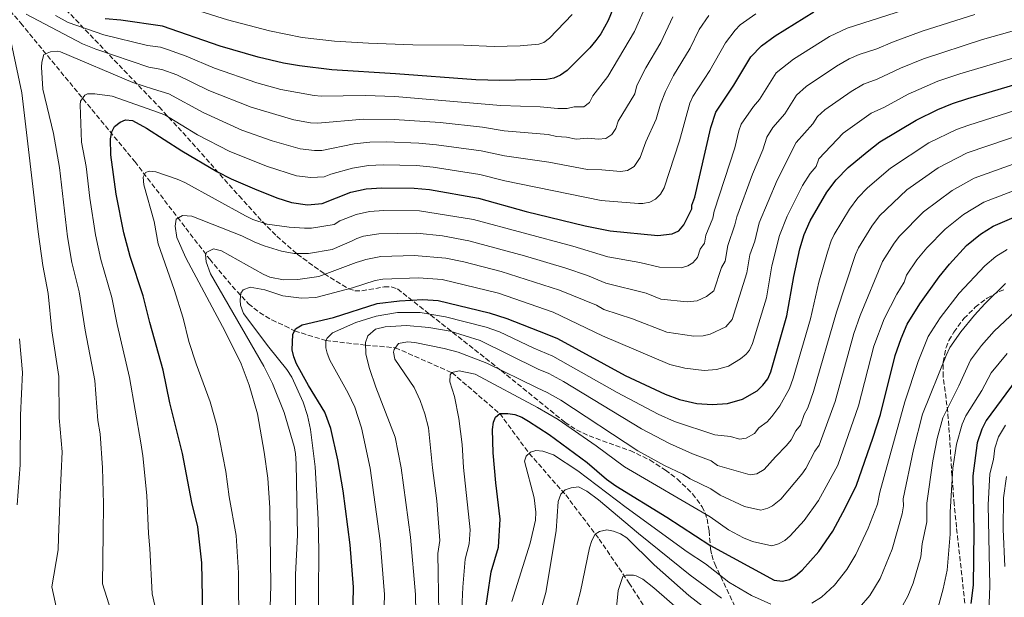
# Model space of a CAD drawing. Units: metres. Extents: x 616970 to 620401, y 4771076 to 4773448.
# Drawn here: x 617449 to 617791, y 4771460 to 4771661 of the extents above; entities that cross this region are included whole.
import ezdxf

# ---------------------------------------------------------------- set-up
doc = ezdxf.new("R2010")
doc.units = ezdxf.units.M
doc.header["$MEASUREMENT"] = 0
doc.linetypes.add('DGN Style 3', pattern=[2.435891, 1.739922, -0.695969])
for name, color, linetype, lineweight in [('Barranco lineal', 142, 'DGN Style 3', 13), ('Curva de nivel directora', 30, 'Continuous', 30), ('Curva de nivel intermedia', 30, 'Continuous', 0), ('Zona arbolada', 92, 'DGN Style 3', 0)]:
    doc.layers.add(name, color=color, linetype=linetype, lineweight=lineweight)

msp = doc.modelspace()

# ---------------------------------------------------------------- linework, layer by layer
at = {"layer": 'Barranco lineal', "color": 142, "linetype": 'DGN Style 3', "lineweight": 13}
msp.add_polyline3d([(617427.6, 4771684.46, 721.69), (617448.94, 4771659.84, 713.28), (617488.56, 4771611.69, 697.01), (617514.63, 4771577.71, 684.33), (617522.44, 4771568.33, 680.9), (617528.09, 4771562.25, 678.77), (617531.96, 4771559.17, 677.69), (617536.21, 4771556.62, 676.73), (617540.74, 4771554.54, 675.86), (617544.11, 4771552.8, 675), (617554.94, 4771549.45, 670), (617568.81, 4771547.87, 665), (617579.14, 4771546.96, 660), (617598.78, 4771538.28, 655), (617615.42, 4771524.03, 650), (617625.62, 4771510.21, 645), (617638.33, 4771495.73, 639.71), (617649.94, 4771480.4, 634.36), (617660.37, 4771465.12, 629.16), (617669.4, 4771451, 624.33)], dxfattribs=at)
at = {"layer": 'Curva de nivel directora', "color": 30, "linetype": 'Continuous', "lineweight": 30, "flags": 128}
for points, elevation in [([(617657.41, 4771671.26), (617653.09, 4771660.75), (617650.5, 4771656.17), (617648.79, 4771653.76), (617646.68, 4771651.21), (617638.88, 4771643.32), (617636.51, 4771641.7), (617634.2, 4771640.73), (617631.66, 4771640.27), (617615.4, 4771639.93), (617607.15, 4771640.08), (617579.15, 4771642.26), (617557.07, 4771643.59), (617545.87, 4771644.94), (617540.22, 4771645.89), (617531.44, 4771648.03), (617518.29, 4771651.85), (617498.16, 4771658.79), (617483.67, 4771660.92), (617478.33, 4771661.34)], 725), ([(617512.29, 4771448.12), (617511.83, 4771472.08), (617510.54, 4771484.69), (617508.39, 4771493.07), (617505.13, 4771510.12), (617500.81, 4771527.83), (617498.39, 4771539.18), (617493.78, 4771555.73), (617491.52, 4771564.99), (617486.96, 4771578.71), (617484.73, 4771586.9), (617482.14, 4771600.4), (617480.3, 4771614.07), (617480.1, 4771619.57), (617480.57, 4771622.03), (617481.55, 4771623.91), (617483.53, 4771625.43), (617485.33, 4771626.2), (617487.81, 4771625.93), (617492.68, 4771623.31), (617504.87, 4771615.38), (617517.04, 4771608.23), (617522.05, 4771605.7), (617530.14, 4771602.23), (617537.89, 4771599.11), (617543.04, 4771597.4), (617548.56, 4771596.66), (617553.67, 4771597.08), (617563.62, 4771601.03), (617568.95, 4771602.19), (617574.39, 4771602.61), (617585.61, 4771602.49), (617590.99, 4771601.95), (617608.03, 4771598.96), (617624.56, 4771594.27), (617645.14, 4771589.38), (617653.73, 4771587.64), (617670.36, 4771585.95), (617675.36, 4771586.57), (617677.64, 4771587.66), (617679.38, 4771589.68), (617682.1, 4771595.28), (617682.18, 4771596.54), (617683.17, 4771599.28), (617688.77, 4771623.56), (617690.49, 4771628.89), (617696.75, 4771638.26), (617702.71, 4771648.14), (617706.42, 4771651.94), (617711.07, 4771655.38), (617724.55, 4771663.79)], 700), ([(617564.38, 4771452.18), (617564.58, 4771463.67), (617563.41, 4771478.43), (617560.98, 4771497.13), (617559.11, 4771507.93), (617556.74, 4771518.87), (617554.66, 4771524.49), (617548.92, 4771533.79), (617544.79, 4771541.3), (617543.82, 4771543.79), (617543.3, 4771546.24), (617543.51, 4771551.58), (617544.48, 4771553.55), (617546.69, 4771554.92), (617557.63, 4771557.45), (617572.85, 4771562.35), (617580.54, 4771563.28), (617588.7, 4771563.77), (617594.03, 4771563.34), (617611.69, 4771559.08), (617617.9, 4771557.14), (617631.82, 4771551.72), (617635.43, 4771550.1), (617658.97, 4771537.27), (617672.94, 4771530.82), (617677.89, 4771528.97), (617683.92, 4771527.59), (617689.23, 4771527.2), (617694.51, 4771527.53), (617699.76, 4771529.08), (617704.83, 4771532), (617706.88, 4771533.93), (617708.51, 4771536.16), (617709.62, 4771538.58), (617715.22, 4771558.01), (617717.55, 4771571.7), (617719.72, 4771581.37), (617721.17, 4771586.29), (617723.25, 4771591.06), (617729.1, 4771601.09), (617732.28, 4771605.37), (617736.49, 4771609.63), (617743.08, 4771615.1), (617747.51, 4771618.53), (617760.09, 4771626.14), (617767.59, 4771629.8), (617772.69, 4771631.9), (617778.09, 4771633.67), (617807.74, 4771642.41)], 675), ([(617608.63, 4771443.31), (617612.44, 4771469.03), (617614.99, 4771477.59), (617615.55, 4771487.31), (617613.99, 4771499.92), (617613.16, 4771510.35), (617612.9, 4771518.55), (617613.27, 4771521.03), (617613.97, 4771522.82), (617615.42, 4771524.03), (617618.19, 4771524.12), (617620.65, 4771523.68), (617623.07, 4771522.79), (617625.4, 4771521.37), (617632.59, 4771516.72), (617645.74, 4771507.05), (617652.48, 4771501.28), (617655.72, 4771498.92), (617673.47, 4771488.01), (617688.39, 4771478.33), (617710.81, 4771466.1), (617713.61, 4771465.73), (617716.07, 4771466.32), (617718.21, 4771467.6), (617720.48, 4771469.64), (617726.32, 4771476.03), (617731.1, 4771483.13), (617735.54, 4771491.38), (617739.37, 4771499.09), (617745.01, 4771515.52), (617747.68, 4771523.74), (617752.83, 4771544.29), (617754.85, 4771550.15), (617757.01, 4771555.1), (617761.37, 4771562.2), (617768.12, 4771571.56), (617771.66, 4771576.04), (617777.59, 4771582.45), (617782.46, 4771586.45), (617786.9, 4771589.27), (617800.71, 4771595.09)], 650), ([(617794.88, 4771535.82), (617784.41, 4771521.64), (617782.91, 4771518.67), (617781.33, 4771513.83), (617779.78, 4771502.41), (617780.16, 4771482.83), (617779.93, 4771464.33), (617779.07, 4771458.01)], 625)]:
    msp.add_lwpolyline(points, dxfattribs=dict(at, elevation=elevation))
at = {"layer": 'Curva de nivel intermedia', "color": 30, "linetype": 'Continuous', "lineweight": 0, "flags": 128}
for points, elevation in [([(617808.17, 4771679.46), (617777.83, 4771671.49), (617736.09, 4771658.12), (617729.94, 4771655.22), (617717.47, 4771647.32), (617711.47, 4771642.6), (617705.63, 4771633.3), (617703.59, 4771630.87), (617699.34, 4771624.68), (617698.44, 4771622.35), (617697.06, 4771616.52), (617689.97, 4771594.49)], 695), ([(617666.47, 4771666.64), (617662.24, 4771656.95), (617653.02, 4771641.33), (617647.74, 4771634.51), (617646.63, 4771632.18), (617644.57, 4771630.74), (617641.29, 4771630.75), (617638.84, 4771630.19), (617635.61, 4771630.16), (617629.44, 4771630.74), (617615.79, 4771631.21), (617578.94, 4771634.32), (617568.62, 4771634.63), (617553.38, 4771634.44), (617550.89, 4771634.69), (617539.38, 4771636.77), (617530.97, 4771639.13), (617516.32, 4771644.14), (617506.39, 4771648.35), (617499.89, 4771650.72), (617497.5, 4771651.43), (617493.01, 4771652.09), (617477.83, 4771655.72), (617465.42, 4771660.11), (617461.01, 4771662.46)], 720), ([(617640.59, 4771662.83), (617632.73, 4771654.61), (617630.68, 4771653.11), (617628.98, 4771652.54), (617622.45, 4771651.96), (617613.48, 4771651.73), (617602.88, 4771652.16), (617585.19, 4771652.24), (617569.82, 4771652.87), (617557.96, 4771653.52), (617546.71, 4771654.8), (617535.37, 4771657.11), (617520.78, 4771660.93), (617501.24, 4771667.17)], 730), ([(617675.53, 4771662.02), (617671.39, 4771653.14), (617666.14, 4771644.31), (617663.07, 4771638.2), (617662.39, 4771635.28), (617656.6, 4771625.7), (617655.73, 4771623.2), (617654.39, 4771621.05), (617652.27, 4771619.7), (617649.55, 4771619.48), (617646.07, 4771619.8), (617642.01, 4771619.5), (617638.58, 4771620.19), (617635.11, 4771620.37), (617632.19, 4771621.07), (617616.9, 4771622.4), (617609.45, 4771623.6), (617594.7, 4771625.29), (617578.74, 4771626.38), (617568.08, 4771626.4), (617552.17, 4771625), (617549.69, 4771625.2), (617543.79, 4771626.24), (617529.02, 4771630.62), (617514.34, 4771636.43), (617503.19, 4771641.86), (617498.01, 4771643.75), (617493.43, 4771644.56), (617475.06, 4771650.8), (617470.42, 4771652.68), (617450.78, 4771662.94)], 715), ([(617688.01, 4771662.53), (617684.7, 4771657.58), (617681.54, 4771651.1), (617675.75, 4771641.68), (617672.98, 4771636.1), (617671.26, 4771631.69), (617669.75, 4771626.41), (617666.13, 4771618.5), (617664.16, 4771613.14), (617662.14, 4771609.92), (617659.82, 4771608.62), (617657.34, 4771608.22), (617650.85, 4771608.86), (617645.92, 4771608.88), (617632.45, 4771611.47), (617617.03, 4771613.68), (617608.98, 4771615.38), (617593.46, 4771617.51), (617587.25, 4771618.07), (617576.03, 4771618.52), (617570.3, 4771618.41), (617564.85, 4771617.82), (617553.53, 4771615.56), (617551.03, 4771615.55), (617546.01, 4771616.17), (617536.3, 4771618.85), (617525.81, 4771622.63), (617512.37, 4771628.72), (617500.36, 4771635.24), (617495.1, 4771636.85), (617487.9, 4771639.16), (617462.74, 4771649.87), (617461.76, 4771650.08), (617459.23, 4771649.9)], 710), ([(617704.36, 4771663.04), (617698.97, 4771659.2), (617697.22, 4771657.42), (617693.81, 4771653.01), (617688.41, 4771643.38), (617682.49, 4771634.34), (617681.51, 4771632.05), (617677.88, 4771618.88), (617672.57, 4771602.57), (617671.28, 4771600.41), (617669.51, 4771598.58), (617667.59, 4771597.59), (617665.11, 4771597.08), (617663.59, 4771597.1), (617650.63, 4771598.13), (617617.18, 4771604.98), (617608.5, 4771607.17), (617592.23, 4771609.73), (617586.43, 4771610.28), (617574.85, 4771610.57), (617569.85, 4771610.32), (617564.24, 4771609.43), (617556.74, 4771607.33), (617554.35, 4771606.38), (617549.76, 4771606.11), (617544.8, 4771606.72), (617534.65, 4771609.96), (617521.65, 4771615.19), (617510.39, 4771621.01), (617499.05, 4771627.96), (617494.9, 4771629.42), (617480.66, 4771634.4), (617474.69, 4771635.25), (617472.19, 4771635.21), (617471.19, 4771634.81), (617469.67, 4771632.75), (617469.59, 4771631.38), (617470.11, 4771618.48), (617471.63, 4771610.03), (617472.9, 4771598.99), (617474.93, 4771586.2), (617476.83, 4771577.66), (617480.61, 4771564.45), (617482.42, 4771555.04), (617486.72, 4771536.58), (617490.62, 4771513.9), (617491.43, 4771509.39), (617492.81, 4771495.53), (617493.35, 4771482.34), (617493.77, 4771477.12), (617494.59, 4771461.4), (617498.93, 4771442.63)], 705), ([(617780.51, 4771662.8), (617762.23, 4771657.04), (617751.9, 4771653.26), (617746.42, 4771650.91), (617740.32, 4771648.9), (617736.84, 4771647.42), (617732.46, 4771644.89), (617721.85, 4771637.81), (617718.48, 4771634.84), (617714.51, 4771628.35), (617710.29, 4771623.58), (617708.21, 4771620.17), (617706.82, 4771615.81), (617703.22, 4771607.26), (617697.77, 4771592.44), (617697.15, 4771589.71), (617694.65, 4771582.49), (617693.72, 4771577.01), (617692.41, 4771574.88), (617689.78, 4771566.77), (617687.29, 4771564.72), (617683.99, 4771563.2), (617680.52, 4771562.86), (617671.39, 4771563.89), (617666.28, 4771565.89), (617652.31, 4771569.41), (617645.88, 4771572.06), (617638.35, 4771574.66), (617624.03, 4771578.91), (617604.63, 4771584.18), (617595.52, 4771585.86), (617586.58, 4771586.83), (617573.36, 4771586.6), (617568.05, 4771585.79), (617565.73, 4771584.93), (617564.09, 4771584.17), (617557.18, 4771581.11), (617548.97, 4771579.77), (617543.98, 4771579.7), (617539.52, 4771580.56), (617533.49, 4771582.35), (617530.26, 4771583.61), (617525.81, 4771585.88), (617508.43, 4771592.73), (617505.18, 4771592.94), (617502.94, 4771591.67), (617502.57, 4771589.2), (617503.22, 4771585.29), (617506.34, 4771578.25), (617520, 4771552.62), (617525.5, 4771541.39), (617528.29, 4771533.89), (617531.17, 4771523.93), (617533.55, 4771510.59), (617534.76, 4771501.59), (617535.49, 4771491.22), (617535.86, 4771464.28), (617535.23, 4771445.54)], 690), ([(617806.68, 4771660.71), (617783.19, 4771654.12), (617762.61, 4771647.47), (617754.63, 4771644.22), (617746.59, 4771640.36), (617741.76, 4771638.61), (617737.48, 4771636.1), (617728.32, 4771629.66), (617725.78, 4771627.36), (617724.23, 4771624.79), (617718.39, 4771618.36), (617711.84, 4771605.21), (617705.57, 4771590.39), (617704.01, 4771584), (617702.36, 4771579.28), (617701.28, 4771572.98), (617696.16, 4771556.76), (617693.95, 4771554.27), (617688.56, 4771551.65), (617686.11, 4771551.12), (617682.85, 4771551), (617673.43, 4771552.38), (617661.53, 4771556.94), (617651.6, 4771560.29), (617648.97, 4771561.73), (617636.18, 4771567.02), (617615.88, 4771573.43), (617602.94, 4771576.79), (617596.67, 4771578.1), (617585.62, 4771579.06), (617574.1, 4771578.66), (617568.86, 4771577.67), (617567.79, 4771577.26), (617565.48, 4771576.57), (617552.53, 4771571.76), (617545.23, 4771570.65), (617540.25, 4771570.58), (617535.47, 4771571.5), (617533.18, 4771572.49), (617518.74, 4771580.62), (617515.93, 4771581.38), (617513.62, 4771580.22), (617513.1, 4771579.38), (617513.37, 4771576.87), (617514.91, 4771572.66), (617533.43, 4771540.53), (617536.44, 4771534.52), (617540.49, 4771524.45), (617543.93, 4771512.64), (617544.43, 4771510.19), (617544.67, 4771506.52), (617545.14, 4771481.74), (617544.41, 4771468.02), (617544.38, 4771450.86)], 685), ([(617445.21, 4771655.34), (617449.37, 4771635.6), (617455.04, 4771587.3), (617456.57, 4771575.55), (617458.44, 4771565.84), (617459.8, 4771552.84), (617462.14, 4771536.96), (617462.3, 4771522.55), (617463.35, 4771510.79), (617462.66, 4771495.92), (617462.12, 4771480.9), (617461.95, 4771476.68), (617459.78, 4771463.84), (617461.87, 4771454.19)], 715), ([(617552.29, 4771447.37), (617552.52, 4771476.13), (617552.28, 4771487.37), (617551.28, 4771505.56), (617549.67, 4771518.56), (617548.62, 4771523.32), (617547.09, 4771528.07), (617543.16, 4771536.71), (617541.45, 4771539.34), (617535.14, 4771547.1), (617526.33, 4771558.87), (617525.28, 4771561.7), (617525.18, 4771563.51), (617525.4, 4771565.94), (617526.21, 4771567.09), (617528.66, 4771568), (617533.75, 4771567.08), (617540.01, 4771564.95), (617546.52, 4771564.14), (617551.52, 4771564.45), (617564.18, 4771567.74), (617572.07, 4771570.32), (617574.82, 4771570.75), (617587.16, 4771571.29), (617595.35, 4771570.72), (617614.94, 4771565.92), (617634, 4771559.37), (617651.13, 4771551.06), (617674.47, 4771541.1), (617679.74, 4771539.79), (617686.46, 4771539.07), (617690.68, 4771539.34), (617694.88, 4771540.58), (617699.06, 4771543.11), (617701.03, 4771544.67), (617702.21, 4771546.11), (617703.22, 4771548.4), (617708.05, 4771564.34), (617709.94, 4771575.44), (617712.65, 4771585.94), (617715.23, 4771592.71), (617720.56, 4771603.32), (617723.24, 4771607.54), (617725.32, 4771610.02), (617726.3, 4771612.68), (617734.74, 4771621.58), (617744.44, 4771628.58), (617749.06, 4771630.66), (617757.36, 4771635.18), (617767.65, 4771639.69), (617775.27, 4771642.24), (617808.57, 4771652.08)], 680), ([(617459.23, 4771649.9), (617456.95, 4771648.97), (617456.27, 4771646.23), (617456.19, 4771644.55), (617456.66, 4771636.93), (617460.34, 4771621.41), (617462.47, 4771609.63), (617465.14, 4771585.51), (617466.7, 4771576.61), (617469.23, 4771566.36), (617471.28, 4771553.11), (617474.68, 4771535.54), (617475.77, 4771521.65), (617476.56, 4771517.02), (617477.35, 4771505.23), (617477.73, 4771492.6), (617477.59, 4771482.17), (617477.4, 4771464.87), (617481.83, 4771450.6)], 710), ([(617810.75, 4771634.64), (617778.39, 4771624.41), (617774.14, 4771622.82), (617764.56, 4771618.2), (617751.19, 4771609.45), (617743.21, 4771602.52), (617739.85, 4771599.11), (617736.9, 4771595.19), (617731.64, 4771586.35), (617730.54, 4771584.1), (617729.25, 4771580.14), (617726.32, 4771569.8), (617723.38, 4771556.97), (617717.41, 4771536.33), (617716.04, 4771532.72), (617712.7, 4771526.7), (617709.98, 4771522.99), (617708.35, 4771521.23), (617705.47, 4771519.06), (617703.91, 4771517.16), (617701.06, 4771515.5), (617698.68, 4771515.14), (617695.59, 4771516.04), (617690.13, 4771516.6), (617676.15, 4771521.3), (617670.49, 4771523.83), (617656.19, 4771531.37), (617633.9, 4771544.04), (617627.25, 4771546.81), (617615.37, 4771552.49), (617610.66, 4771554.14), (617596.56, 4771557.68), (617587.74, 4771559.17), (617579.88, 4771559.23), (617572.51, 4771557.94), (617565.45, 4771555.71), (617557.33, 4771552.08), (617555.4, 4771550.3), (617554.94, 4771549.45), (617554.94, 4771546.94), (617555.42, 4771545.02), (617556.36, 4771542.62), (617562.71, 4771531.2), (617565.03, 4771526.26), (617567.32, 4771519.11), (617570.4, 4771505.07), (617573.88, 4771479.75), (617575.33, 4771461.16), (617574.97, 4771448.91)], 670), ([(617586.3, 4771454.79), (617586.1, 4771461.16), (617584.36, 4771481.07), (617581.19, 4771505.13), (617579.08, 4771515.84), (617572.31, 4771533.22), (617570.16, 4771539.71), (617568.92, 4771544.76), (617568.78, 4771548.78), (617569.51, 4771551.14), (617572.19, 4771553.35), (617575.53, 4771554.25), (617583.04, 4771554.72), (617590.79, 4771554.01), (617598.19, 4771552.68), (617608.61, 4771549.43), (617628.8, 4771539.51), (617632.44, 4771537.96), (617637.52, 4771535.18), (617664.69, 4771518.69), (617674.42, 4771513.63), (617682.35, 4771510.06), (617688.9, 4771507.65), (617691.03, 4771506), (617702.4, 4771502.76), (617704.79, 4771503.1), (617707.3, 4771504.61), (617711.18, 4771509.04), (617715.11, 4771512.89), (617716.64, 4771514.87), (617718.28, 4771518.07), (617719.88, 4771519.99), (617721.16, 4771523.73), (617722.46, 4771526.01), (617724.43, 4771531.7), (617732.4, 4771559.37), (617738.98, 4771579.37), (617740.03, 4771581.64), (617744.71, 4771589.28), (617747.41, 4771592.85), (617756.9, 4771601.81), (617767.76, 4771609.48), (617777.89, 4771614.69), (617813.76, 4771626.88)], 665), ([(617594.26, 4771454.8), (617593.9, 4771475.4), (617594.57, 4771479.92), (617593.55, 4771493.71), (617591.98, 4771505.19), (617590.62, 4771519.08), (617589.4, 4771523.92), (617587.74, 4771528.57), (617585.61, 4771533.08), (617578.96, 4771542.97), (617578.47, 4771545.46), (617578.68, 4771546.31), (617580.17, 4771548.41), (617583.33, 4771549.02), (617585.84, 4771548.8), (617596.08, 4771546.72), (617600.92, 4771545.41), (617610.9, 4771541.57), (617628.46, 4771532.95), (617631.93, 4771531.41), (617636.63, 4771528.66), (617663.41, 4771511.07), (617672.68, 4771505.96), (617679.05, 4771502.93), (617681.57, 4771501.3), (617688.73, 4771497.88), (617691.96, 4771495.66), (617700.45, 4771491.73), (617706.17, 4771490.43), (617708.58, 4771491.14), (617710.19, 4771491.96), (617713.04, 4771494.26), (617720.37, 4771502.96), (617721.83, 4771504.99), (617724.92, 4771510.99), (617726.37, 4771513.03), (617731.99, 4771528.25), (617738.51, 4771551.87), (617740.7, 4771558.17), (617748.42, 4771576.93), (617752.51, 4771583.37), (617754.38, 4771585.79), (617762.64, 4771594.16), (617772.57, 4771601.63), (617780.29, 4771605.94), (617814.42, 4771618.24)], 660), ([(617602.13, 4771453.45), (617602.53, 4771463.66), (617603.35, 4771473.4), (617604.78, 4771478.76), (617605.16, 4771483.56), (617602.77, 4771505.24), (617602.36, 4771513.28), (617601.2, 4771522.34), (617599.73, 4771529.97), (617598.06, 4771535.08), (617598.2, 4771537.54), (617598.78, 4771538.28), (617601.25, 4771538.94), (617606.83, 4771537.73), (617628.58, 4771526.21), (617635.67, 4771522.03), (617648.92, 4771512.85), (617658.71, 4771505.51), (617688.56, 4771488.1), (617694.95, 4771483.63), (617700.15, 4771480.85), (617703.23, 4771479.56), (617709.9, 4771478.08), (617712.33, 4771478.73), (617714.46, 4771479.94), (617716.33, 4771481.52), (617721.23, 4771486.9), (617726.21, 4771493.84), (617732.87, 4771506.06), (617740.07, 4771526.71), (617745.44, 4771547.47), (617749.03, 4771557), (617753.38, 4771565.52), (617755.99, 4771569.79), (617756.81, 4771572.22), (617760.31, 4771577.47), (617763.85, 4771581.7), (617770.22, 4771588.2), (617776.52, 4771593.28), (617783.6, 4771597.61), (617833.84, 4771616.8)], 655), ([(617689.97, 4771594.49), (617689.51, 4771592.01), (617687.01, 4771586.08), (617686.55, 4771583.35), (617685.02, 4771581.25), (617684.18, 4771578.36), (617682.53, 4771576.48), (617680.82, 4771575.4), (617678.41, 4771574.7), (617670.88, 4771574.92), (617664.1, 4771576.62), (617653.02, 4771578.52), (617640.8, 4771582.24), (617606.33, 4771591.57), (617587.54, 4771594.57), (617575.13, 4771594.69), (617570.14, 4771594.27), (617565.47, 4771593.29), (617559.88, 4771591.13), (617557.86, 4771589.78), (617550.03, 4771588.58), (617547.53, 4771588.54), (617542.25, 4771588.82), (617534.58, 4771589.96), (617529.58, 4771591.54), (617527.05, 4771592.77), (617505.94, 4771604.47), (617503.27, 4771605.59), (617495.87, 4771608.15), (617493.57, 4771608.31), (617492.32, 4771607.92), (617491.52, 4771606.29), (617491.72, 4771603.62), (617495.34, 4771590.81), (617496.7, 4771583.05), (617502.26, 4771567.15), (617505.36, 4771557.2), (617507.39, 4771549.08), (617509.88, 4771541.4), (617514.8, 4771528.1), (617517.05, 4771519.93), (617520.24, 4771503.93), (617521.34, 4771495.11), (617523.85, 4771481.64), (617524.58, 4771468.65), (617524.69, 4771449.49)], 695), ([(617791.76, 4771581.16), (617787.79, 4771578.62), (617783.92, 4771575.46), (617775.08, 4771565.87), (617768.51, 4771557.35), (617764.29, 4771550.84), (617760.79, 4771542.21), (617756.23, 4771528.12), (617747.51, 4771496.76), (617746.62, 4771492.55), (617743.47, 4771484.21), (617739.17, 4771474.98), (617736.04, 4771469.85), (617731.75, 4771464.42), (617727.2, 4771460.19), (617723.81, 4771458.06)], 645), ([(617791.15, 4771569.26), (617784.03, 4771562.24), (617780.37, 4771558.31), (617775.64, 4771552.51), (617771.8, 4771547.02), (617770.55, 4771544.3), (617762.31, 4771523.86), (617759.2, 4771511.52), (617755.65, 4771494.42), (617755.7, 4771491.92), (617755.21, 4771489.13), (617751.74, 4771476.88), (617747.58, 4771466.65), (617744, 4771460.74), (617740.47, 4771456.58)], 640), ([(617796.52, 4771561.39), (617787.21, 4771552.74), (617782.77, 4771547.67), (617779.01, 4771542.61), (617774.9, 4771533.65), (617769.33, 4771522.58), (617767.36, 4771515.36), (617765.87, 4771507.66), (617763.87, 4771492.94), (617763.8, 4771486.34), (617762.22, 4771478.75), (617761.7, 4771474.27), (617759.12, 4771465.1), (617757.2, 4771460.49), (617753.71, 4771454.32)], 635), ([(617448.54, 4771550.08), (617449.6, 4771538.37), (617448.83, 4771523.44), (617448.71, 4771506.2), (617447.73, 4771492.29)], 720), ([(617767.71, 4771456.71), (617769.47, 4771463.04), (617770.85, 4771469.55), (617771.95, 4771482.09), (617771.93, 4771489.75), (617772.82, 4771505.04), (617774.18, 4771513.35), (617776.05, 4771520.4), (617777.36, 4771523.26), (617782.89, 4771532.1), (617786.2, 4771538.21), (617791.77, 4771544.91)], 630), ([(617791.21, 4771519.99), (617788.76, 4771515.92), (617787.5, 4771512.05), (617786.96, 4771508.08), (617785.69, 4771503.04), (617785.14, 4771492.34), (617785.74, 4771464.18), (617785.2, 4771451.88)], 620), ([(617709.63, 4771457.78), (617702.86, 4771460.8), (617695.03, 4771465.46), (617686.94, 4771471.78), (617680.54, 4771475.98), (617659.32, 4771491.35), (617642.56, 4771504.09), (617634.11, 4771509.64), (617630.4, 4771510.98), (617627.96, 4771511.19), (617626.08, 4771510.64), (617624.59, 4771509.25), (617624, 4771507.52), (617627.37, 4771494.77), (617627.9, 4771489.74), (617627.83, 4771486.97), (617626.02, 4771478.98), (617619.61, 4771458.71)], 645), ([(617791.48, 4771502.16), (617790.49, 4771494.78), (617790.4, 4771483.88), (617790.91, 4771470.88)], 615), ([(617692.41, 4771459.8), (617681.56, 4771467.88), (617663.68, 4771482.3), (617649.67, 4771494.09), (617645.67, 4771497.08), (617642.75, 4771498.59), (617640.21, 4771498.24), (617638.18, 4771497.47), (617636.64, 4771495.98), (617635.75, 4771493.5), (617635.06, 4771483.28), (617631.39, 4771461.87), (617627.82, 4771449.08)], 640), ([(617689.77, 4771454.09), (617681.08, 4771460.75), (617669.11, 4771471.49), (617659.53, 4771480.86), (617657.33, 4771482.23), (617654.97, 4771483.17), (617652.57, 4771483.65), (617650.07, 4771483.08), (617648.62, 4771482.16), (617647.46, 4771479.94), (617646.63, 4771477.37), (617643.48, 4771462.14), (617637.21, 4771438.55)], 635), ([(617655.53, 4771451.79), (617656.56, 4771462.47), (617658.2, 4771467.37), (617659.33, 4771467.81), (617661.84, 4771467.81), (617662.84, 4771467.62), (617665.08, 4771466.4), (617668.94, 4771463.44), (617678.92, 4771454.71)], 630)]:
    msp.add_lwpolyline(points, dxfattribs=dict(at, elevation=elevation))
at = {"layer": 'Zona arbolada', "color": 92, "linetype": 'DGN Style 3', "lineweight": 0}
for points in [[(617457.89, 4771671.61, 727.52), (617497.02, 4771630.68, 709.8), (617505.23, 4771621.79, 706.96), (617524.83, 4771599.77, 701.31), (617532.91, 4771590.83, 698.29), (617537.96, 4771585.69, 695.88), (617545.06, 4771579.49, 692.11), (617554.45, 4771572.66, 687.24), (617562.9, 4771567.46, 683.67), (617565.07, 4771566.76, 682.97), (617567.49, 4771566.75, 682.27), (617575.27, 4771568.13, 680.24), (617577.7, 4771568.12, 679.6), (617579.89, 4771567.4, 678.98), (617615.89, 4771539, 667.9), (617638.05, 4771521.02, 661.75), (617642.09, 4771518.36, 661.23), (617646.5, 4771516.26, 661.37), (617660.72, 4771511.16, 663.49), (617667.64, 4771507.87, 664.17), (617672.95, 4771504.39, 664.17), (617677.03, 4771501.31, 664.01), (617682.43, 4771496.15, 663.17), (617685.72, 4771491.61, 661.75), (617686.75, 4771489.52, 660.82), (617687.44, 4771487.44, 659.66), (617688.14, 4771483.25, 656.9), (617688.69, 4771476.96, 652.5), (617689.08, 4771474.86, 651.19), (617690.1, 4771471.74, 649.57), (617706.74, 4771436.93, 634.96)], [(617457.89, 4771671.61, 727.52), (617497.02, 4771630.68, 709.8), (617505.23, 4771621.79, 706.96), (617524.83, 4771599.77, 701.31), (617532.91, 4771590.83, 698.29), (617537.96, 4771585.69, 695.88), (617545.06, 4771579.49, 692.11), (617554.45, 4771572.66, 687.24), (617562.9, 4771567.46, 683.67), (617565.07, 4771566.76, 682.97), (617567.49, 4771566.75, 682.27), (617575.27, 4771568.13, 680.24), (617577.7, 4771568.12, 679.6), (617579.89, 4771567.4, 678.98), (617615.89, 4771539, 667.9), (617638.05, 4771521.02, 661.75), (617642.09, 4771518.36, 661.23), (617646.5, 4771516.26, 661.37), (617660.72, 4771511.16, 663.49), (617667.64, 4771507.87, 664.17), (617672.95, 4771504.39, 664.17)], [(617777.29, 4771455.72, 631), (617775.97, 4771467.83, 633.72), (617774.13, 4771484.54, 638.68), (617773.33, 4771492.6, 640.2), (617772.56, 4771502.54, 641.3), (617771.78, 4771514.98, 642.04), (617771.12, 4771524.5, 642.32), (617769.48, 4771536.98, 642.43), (617769.5, 4771541.98, 642.4), (617770.5, 4771546.97, 642.34), (617771.49, 4771549.47, 642.31), (617773.16, 4771552.39, 642.26), (617776.71, 4771557.06, 642.14), (617780.62, 4771561.03, 641.91), (617784.76, 4771564.21, 641.52), (617788.99, 4771566.5, 640.94), (617791.11, 4771567.28, 640.56)], [(617777.29, 4771455.72, 631), (617775.97, 4771467.83, 633.72), (617774.13, 4771484.54, 638.68), (617773.33, 4771492.6, 640.2), (617772.56, 4771502.54, 641.3), (617771.78, 4771514.98, 642.04), (617771.12, 4771524.5, 642.32), (617769.48, 4771536.98, 642.43), (617769.5, 4771541.98, 642.4), (617770.5, 4771546.97, 642.34), (617771.49, 4771549.47, 642.31), (617773.16, 4771552.39, 642.26), (617776.71, 4771557.06, 642.14), (617780.62, 4771561.03, 641.91), (617784.76, 4771564.21, 641.52), (617788.99, 4771566.5, 640.94), (617791.11, 4771567.28, 640.56)], [(617672.95, 4771504.39, 664.17), (617677.03, 4771501.31, 664.01), (617682.43, 4771496.15, 663.17), (617685.72, 4771491.61, 661.75), (617686.75, 4771489.52, 660.82), (617687.44, 4771487.44, 659.66), (617688.14, 4771483.25, 656.9), (617688.69, 4771476.96, 652.5), (617689.08, 4771474.86, 651.19), (617690.1, 4771471.74, 649.57), (617706.74, 4771436.93, 634.96)]]:
    msp.add_polyline3d(points, dxfattribs=at)

doc.saveas('drawing.dxf')
